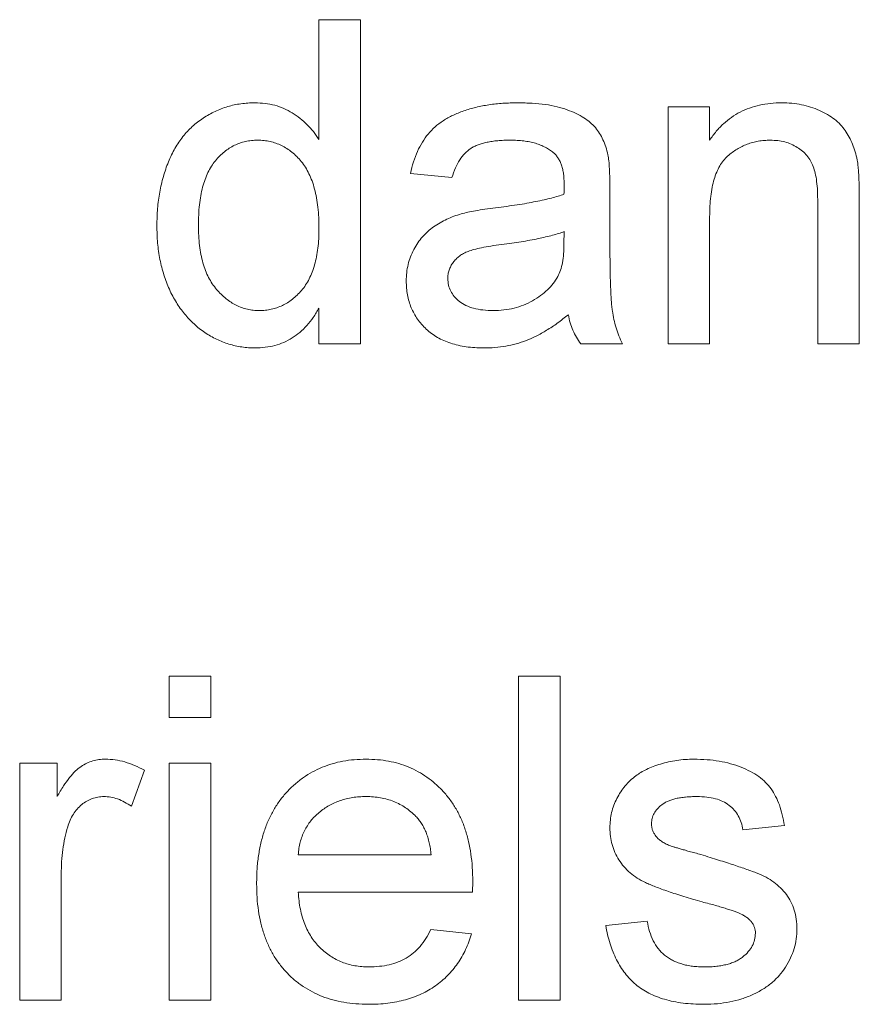
# Paper-space layout '_Back' of a CAD drawing. Units: millimetres. Extents: x -1126 to 27, y -52 to 1931.
# Drawn here: x -636 to -630, y 478 to 484 of the extents above; entities that cross this region are included whole.
import ezdxf

# ---------------------------------------------------------------- set-up
doc = ezdxf.new("R2010")
doc.units = ezdxf.units.MM

psp = doc.layouts.new('_Back')

# ---------------------------------------------------------------- linework, layer by layer
at = {"color": 7, "linetype": 'Continuous', "lineweight": 15}
for p, q in [((-633.6765, 483.212), (-633.6765, 483.971)), ((-633.6765, 483.971), (-633.4131, 483.971)), ((-633.4131, 483.971), (-633.4131, 481.9164)), ((-631.4638, 481.9164), (-631.4638, 483.4178)), ((-631.4638, 483.4178), (-631.2004, 483.4178)), ((-631.2004, 483.4178), (-631.2004, 483.2083)), ((-632.8335, 482.97), (-633.097, 482.9964)), ((-631.8326, 482.8898), (-631.8326, 482.5683)), ((-630.2521, 482.835), (-630.2521, 481.9164)), ((-630.5155, 481.9164), (-630.5155, 482.8128)), ((-631.2004, 482.7214), (-631.2004, 481.9164)), ((-632.1236, 482.551), (-632.1223, 482.6276)), ((-633.6765, 481.9164), (-633.6765, 482.1431)), ((-633.4131, 481.9164), (-633.6765, 481.9164)), ((-631.7535, 481.9164), (-632.017, 481.9164)), ((-631.2004, 481.9164), (-631.4638, 481.9164)), ((-630.2521, 481.9164), (-630.5155, 481.9164)), ((-634.6248, 479.5466), (-634.6248, 479.81)), ((-634.6248, 479.81), (-634.3614, 479.81)), ((-634.3614, 479.81), (-634.3614, 479.5466)), ((-632.4121, 477.7553), (-632.4121, 479.81)), ((-632.4121, 479.81), (-632.1487, 479.81)), ((-632.1487, 479.81), (-632.1487, 477.7553)), ((-634.3614, 479.5466), (-634.6248, 479.5466)), ((-635.5731, 477.7553), (-635.5731, 479.2568)), ((-635.5731, 479.2568), (-635.336, 479.2568)), ((-635.336, 479.2568), (-635.336, 479.0473)), ((-634.7828, 479.2128), (-634.8652, 478.9844)), ((-634.6248, 477.7553), (-634.6248, 479.2568)), ((-634.6248, 479.2568), (-634.3614, 479.2568)), ((-634.3614, 479.2568), (-634.3614, 477.7553)), ((-630.7262, 478.8617), (-630.9896, 478.8354)), ((-633.8082, 478.6773), (-632.9653, 478.6773)), ((-635.3097, 478.553), (-635.3097, 477.7553)), ((-632.7031, 478.4402), (-633.8082, 478.4402)), ((-632.9681, 478.2032), (-632.7101, 478.1768)), ((-631.8589, 478.2295), (-631.5955, 478.2558)), ((-635.3097, 477.7553), (-635.5731, 477.7553)), ((-634.3614, 477.7553), (-634.6248, 477.7553)), ((-632.1487, 477.7553), (-632.4121, 477.7553))]:
    psp.add_line(p, q, dxfattribs=at)
for points, knots in [([(-634.7038, 482.6659), (-634.703, 482.7021), (-634.7015, 482.7732), (-634.6869, 482.877), (-634.6645, 482.976), (-634.6379, 483.0545), (-634.6114, 483.1135), (-634.5897, 483.1551), (-634.5658, 483.194), (-634.5393, 483.23), (-634.5104, 483.2633), (-634.4796, 483.2944), (-634.446, 483.3223), (-634.4107, 483.348), (-634.3733, 483.3703), (-634.3351, 483.3903), (-634.2955, 483.4069), (-634.2549, 483.4203), (-634.2133, 483.4312), (-634.1706, 483.4385), (-634.1269, 483.4432), (-634.0973, 483.4438), (-634.0823, 483.4442)], [0, 0, 0, 0, 0.097129, 0.190237, 0.280388, 0.36862, 0.411729, 0.453657, 0.494259, 0.53396, 0.573313, 0.612303, 0.651179, 0.690151, 0.729237, 0.767708, 0.805598, 0.843958, 0.882296, 0.920731, 0.959905, 1, 1, 1, 1]), ([(-634.0823, 483.4442), (-634.0607, 483.4434), (-634.0184, 483.4419), (-633.9567, 483.4295), (-633.8986, 483.4096), (-633.8451, 483.3804), (-633.7953, 483.3462), (-633.7508, 483.3061), (-633.71, 483.2621), (-633.6877, 483.2288), (-633.6765, 483.212)], [0, 0, 0, 0, 0.132544, 0.259609, 0.384578, 0.508577, 0.63268, 0.754424, 0.876103, 1, 1, 1, 1]), ([(-633.097, 482.9964), (-633.0909, 483.0211), (-633.0793, 483.0688), (-633.0536, 483.1354), (-633.0225, 483.1945), (-632.9861, 483.2473), (-632.9413, 483.2928), (-632.8888, 483.3329), (-632.8272, 483.3663), (-632.7578, 483.3946), (-632.6811, 483.4169), (-632.598, 483.4328), (-632.5092, 483.4423), (-632.4481, 483.4435), (-632.4166, 483.4442)], [0, 0, 0, 0, 0.085104, 0.164331, 0.238077, 0.308278, 0.378099, 0.450841, 0.528541, 0.611943, 0.701454, 0.795479, 0.894775, 1, 1, 1, 1]), ([(-632.4166, 483.4442), (-632.3859, 483.4436), (-632.3273, 483.4426), (-632.2439, 483.4346), (-632.1696, 483.4209), (-632.1043, 483.4012), (-632.0475, 483.3771), (-631.9985, 483.3506), (-631.9575, 483.3209), (-631.9241, 483.2876), (-631.8973, 483.2505), (-631.8756, 483.2093), (-631.8575, 483.164), (-631.8495, 483.1316), (-631.8453, 483.1149)], [0, 0, 0, 0, 0.127702, 0.243368, 0.347189, 0.441283, 0.526055, 0.60282, 0.672114, 0.735775, 0.797778, 0.861765, 0.928534, 1, 1, 1, 1]), ([(-631.2004, 483.2083), (-631.1868, 483.227), (-631.1601, 483.2638), (-631.1138, 483.3124), (-631.0626, 483.3529), (-631.0075, 483.3868), (-630.9475, 483.4123), (-630.8833, 483.4309), (-630.8146, 483.4422), (-630.7673, 483.4435), (-630.7431, 483.4442)], [0, 0, 0, 0, 0.128951, 0.252973, 0.373396, 0.492638, 0.612688, 0.736276, 0.865056, 1, 1, 1, 1]), ([(-630.7431, 483.4442), (-630.7219, 483.4437), (-630.6801, 483.4426), (-630.6188, 483.4334), (-630.56, 483.418), (-630.5046, 483.397), (-630.4541, 483.3707), (-630.4087, 483.3415), (-630.3715, 483.3067), (-630.3404, 483.2687), (-630.3153, 483.2269), (-630.2943, 483.1817), (-630.2772, 483.1329), (-630.2695, 483.0987), (-630.2656, 483.0812)], [0, 0, 0, 0, 0.09645, 0.190682, 0.281885, 0.372981, 0.460286, 0.541495, 0.618093, 0.691476, 0.764762, 0.840053, 0.91821, 1, 1, 1, 1]), ([(-634.065, 483.2071), (-634.0781, 483.2067), (-634.1039, 483.2059), (-634.1418, 483.1997), (-634.178, 483.1891), (-634.2128, 483.1754), (-634.2454, 483.1564), (-634.2767, 483.134), (-634.3061, 483.1072), (-634.334, 483.0766), (-634.3592, 483.0415), (-634.381, 483.0017), (-634.3995, 482.9573), (-634.4148, 482.9081), (-634.4258, 482.8541), (-634.4348, 482.7958), (-634.4395, 482.7326), (-634.4401, 482.6889), (-634.4404, 482.6663)], [0, 0, 0, 0, 0.0528609, 0.1046567, 0.1549555, 0.2053096, 0.2558289, 0.3071818, 0.3610809, 0.4165497, 0.4746847, 0.5356176, 0.6001174, 0.6693636, 0.7437994, 0.8230118, 0.908289, 1, 1, 1, 1]), ([(-633.6765, 482.6465), (-633.6767, 482.6698), (-633.6772, 482.7151), (-633.6827, 482.7804), (-633.6911, 482.8409), (-633.7034, 482.8967), (-633.7193, 482.9477), (-633.7388, 482.9938), (-633.7612, 483.0354), (-633.7878, 483.0717), (-633.8168, 483.1034), (-633.8472, 483.1313), (-633.8797, 483.1544), (-633.9134, 483.174), (-633.949, 483.1889), (-633.9863, 483.1991), (-634.025, 483.2061), (-634.0515, 483.2068), (-634.065, 483.2071)], [0, 0, 0, 0, 0.091304, 0.176962, 0.256162, 0.330416, 0.400212, 0.464934, 0.526213, 0.584638, 0.640513, 0.694113, 0.74567, 0.796418, 0.846477, 0.896114, 0.947312, 1, 1, 1, 1]), ([(-632.4639, 483.2071), (-632.4777, 483.207), (-632.504, 483.2067), (-632.5424, 483.2041), (-632.5778, 483.2002), (-632.6107, 483.1944), (-632.6405, 483.1871), (-632.6679, 483.1784), (-632.6924, 483.168), (-632.7215, 483.1511), (-632.7543, 483.1242), (-632.7863, 483.0815), (-632.8145, 483.0299), (-632.827, 482.9907), (-632.8335, 482.97)], [0, 0, 0, 0, 0.085183, 0.163702, 0.238284, 0.306613, 0.370646, 0.428821, 0.484512, 0.53564, 0.637269, 0.745279, 0.865314, 1, 1, 1, 1]), ([(-632.1902, 483.1277), (-632.1982, 483.1341), (-632.2144, 483.1472), (-632.2423, 483.1627), (-632.2723, 483.177), (-632.3053, 483.1881), (-632.341, 483.1966), (-632.3795, 483.2027), (-632.4208, 483.2064), (-632.4493, 483.2069), (-632.4639, 483.2071)], [0, 0, 0, 0, 0.10497, 0.21464, 0.328561, 0.446665, 0.573274, 0.706537, 0.848573, 1, 1, 1, 1]), ([(-630.8163, 483.2071), (-630.8293, 483.2067), (-630.8546, 483.206), (-630.892, 483.2017), (-630.9278, 483.193), (-630.9627, 483.1828), (-630.9956, 483.1679), (-631.0276, 483.1507), (-631.0581, 483.1299), (-631.0875, 483.1062), (-631.115, 483.078), (-631.1379, 483.0433), (-631.1571, 483.0034), (-631.1733, 482.958), (-631.1853, 482.9068), (-631.1943, 482.85), (-631.1996, 482.7875), (-631.2001, 482.7441), (-631.2004, 482.7214)], [0, 0, 0, 0, 0.05474, 0.107494, 0.159432, 0.210592, 0.261398, 0.312429, 0.36439, 0.41773, 0.472461, 0.530716, 0.592905, 0.660261, 0.734487, 0.815792, 0.903972, 1, 1, 1, 1]), ([(-630.5155, 482.8128), (-630.5157, 482.8367), (-630.5161, 482.8812), (-630.5214, 482.9433), (-630.53, 482.9959), (-630.5427, 483.04), (-630.5601, 483.0776), (-630.5831, 483.11), (-630.6114, 483.1389), (-630.6454, 483.1628), (-630.6833, 483.1826), (-630.7248, 483.1973), (-630.7697, 483.2054), (-630.8005, 483.2065), (-630.8163, 483.2071)], [0, 0, 0, 0, 0.125547, 0.234154, 0.327129, 0.405411, 0.474787, 0.543633, 0.613514, 0.686384, 0.761237, 0.837662, 0.916892, 1, 1, 1, 1]), ([(-632.1223, 482.926), (-632.1226, 482.9375), (-632.1232, 482.9596), (-632.1258, 482.9916), (-632.1313, 483.0209), (-632.1386, 483.0477), (-632.1478, 483.0719), (-632.1601, 483.0929), (-632.1735, 483.1121), (-632.1847, 483.1225), (-632.1902, 483.1277)], [0, 0, 0, 0, 0.157694, 0.30275, 0.438168, 0.564705, 0.681763, 0.791831, 0.896524, 1, 1, 1, 1]), ([(-631.8453, 483.1149), (-631.8432, 483.1022), (-631.8383, 483.0729), (-631.8356, 483.0225), (-631.8328, 482.9602), (-631.8327, 482.9146), (-631.8326, 482.8898)], [0, 0, 0, 0, 0.171461, 0.394486, 0.669995, 1, 1, 1, 1]), ([(-630.2656, 483.0812), (-630.2645, 483.0747), (-630.2619, 483.0609), (-630.2598, 483.0384), (-630.2572, 483.0126), (-630.2551, 482.9834), (-630.2542, 482.951), (-630.2526, 482.9153), (-630.2525, 482.8763), (-630.2522, 482.8492), (-630.2521, 482.835)], [0, 0, 0, 0, 0.079515, 0.17013, 0.275678, 0.394386, 0.526238, 0.669757, 0.828207, 1, 1, 1, 1]), ([(-632.1236, 482.8647), (-632.1234, 482.8719), (-632.1232, 482.8851), (-632.1229, 482.9027), (-632.1223, 482.9158), (-632.1223, 482.9231), (-632.1223, 482.926)], [0, 0, 0, 0, 0.35568, 0.644278, 0.859095, 1, 1, 1, 1]), ([(-632.5578, 482.7782), (-632.534, 482.7813), (-632.4882, 482.7874), (-632.4217, 482.7966), (-632.3601, 482.8069), (-632.3033, 482.8178), (-632.2513, 482.8281), (-632.2044, 482.8398), (-632.1622, 482.8515), (-632.136, 482.8604), (-632.1236, 482.8647)], [0, 0, 0, 0, 0.1619611, 0.3128901, 0.4540141, 0.5843348, 0.7037295, 0.8126688, 0.9110789, 1, 1, 1, 1]), ([(-632.7743, 482.7404), (-632.7609, 482.7438), (-632.7311, 482.7515), (-632.6814, 482.7603), (-632.6227, 482.77), (-632.5804, 482.7754), (-632.5578, 482.7782)], [0, 0, 0, 0, 0.188812, 0.4193, 0.688495, 1, 1, 1, 1]), ([(-633.1233, 482.3144), (-633.1228, 482.3322), (-633.1219, 482.3674), (-633.1123, 482.4188), (-633.0977, 482.4679), (-633.0765, 482.5138), (-633.0507, 482.5565), (-633.0208, 482.595), (-632.9876, 482.6295), (-632.9499, 482.6588), (-632.9095, 482.6841), (-632.8668, 482.7066), (-632.8216, 482.7255), (-632.7901, 482.7354), (-632.7743, 482.7404)], [0, 0, 0, 0, 0.090097, 0.177251, 0.262629, 0.347796, 0.431944, 0.513339, 0.593599, 0.672931, 0.753185, 0.833668, 0.916182, 1, 1, 1, 1]), ([(-634.0811, 481.89), (-634.0954, 481.8903), (-634.1237, 481.891), (-634.1658, 481.8958), (-634.2072, 481.9028), (-634.2474, 481.9144), (-634.2872, 481.9276), (-634.3256, 481.945), (-634.3635, 481.9644), (-634.3999, 481.9878), (-634.4355, 482.0128), (-634.4682, 482.0417), (-634.4998, 482.0719), (-634.5286, 482.1053), (-634.5558, 482.1406), (-634.5809, 482.1786), (-634.604, 482.219), (-634.6322, 482.2764), (-634.6609, 482.3535), (-634.6863, 482.4518), (-634.7011, 482.5567), (-634.7029, 482.6289), (-634.7038, 482.6659)], [0, 0, 0, 0, 0.038527, 0.076503, 0.114116, 0.151745, 0.189322, 0.226946, 0.265358, 0.304283, 0.343529, 0.382636, 0.421902, 0.461253, 0.501382, 0.542244, 0.584026, 0.626904, 0.714769, 0.80536, 0.900324, 1, 1, 1, 1]), ([(-634.4404, 482.6663), (-634.4401, 482.6444), (-634.4396, 482.6021), (-634.4342, 482.5406), (-634.4254, 482.4833), (-634.4125, 482.4304), (-634.3967, 482.3816), (-634.3769, 482.3372), (-634.3533, 482.2971), (-634.3266, 482.2612), (-634.2971, 482.2299), (-634.2665, 482.2024), (-634.2345, 482.1788), (-634.2008, 482.1604), (-634.1662, 482.1454), (-634.1301, 482.1345), (-634.0925, 482.1283), (-634.0671, 482.1275), (-634.0543, 482.1271)], [0, 0, 0, 0, 0.08818, 0.171101, 0.249124, 0.322141, 0.391043, 0.456061, 0.518437, 0.578646, 0.636308, 0.692064, 0.74485, 0.796223, 0.84689, 0.897232, 0.948365, 1, 1, 1, 1]), ([(-634.0543, 482.1271), (-634.0414, 482.1275), (-634.016, 482.1284), (-633.9785, 482.1341), (-633.9427, 482.1446), (-633.9083, 482.1586), (-633.8753, 482.1764), (-633.8442, 482.1988), (-633.8143, 482.2251), (-633.7859, 482.255), (-633.7598, 482.2891), (-633.7375, 482.3279), (-633.7187, 482.3709), (-633.703, 482.418), (-633.6913, 482.4693), (-633.6828, 482.5246), (-633.6772, 482.5841), (-633.6767, 482.6252), (-633.6765, 482.6465)], [0, 0, 0, 0, 0.053699, 0.105658, 0.157296, 0.208463, 0.259773, 0.312957, 0.367534, 0.424836, 0.484279, 0.545626, 0.610499, 0.679049, 0.751694, 0.829069, 0.911549, 1, 1, 1, 1]), ([(-632.1223, 482.6276), (-632.1339, 482.6234), (-632.1584, 482.6147), (-632.198, 482.6042), (-632.2412, 482.5927), (-632.2888, 482.5828), (-632.3403, 482.5723), (-632.3962, 482.563), (-632.4561, 482.554), (-632.4974, 482.5485), (-632.5187, 482.5457)], [0, 0, 0, 0, 0.091169, 0.192402, 0.302457, 0.421923, 0.552321, 0.691338, 0.841219, 1, 1, 1, 1]), ([(-632.5187, 482.5457), (-632.5419, 482.5426), (-632.5848, 482.5369), (-632.6432, 482.5262), (-632.6909, 482.5153), (-632.7289, 482.5039), (-632.7598, 482.4903), (-632.7854, 482.4735), (-632.8081, 482.4546), (-632.8265, 482.4326), (-632.8416, 482.4089), (-632.8517, 482.3833), (-632.8589, 482.3567), (-632.8596, 482.3384), (-632.8599, 482.3292)], [0, 0, 0, 0, 0.157185, 0.29012, 0.398897, 0.484813, 0.556527, 0.62447, 0.689792, 0.753816, 0.816677, 0.877383, 0.938132, 1, 1, 1, 1]), ([(-632.1627, 482.3428), (-632.1564, 482.3558), (-632.1429, 482.3837), (-632.1324, 482.4326), (-632.1246, 482.489), (-632.1239, 482.5294), (-632.1236, 482.551)], [0, 0, 0, 0, 0.201655, 0.433631, 0.697639, 1, 1, 1, 1]), ([(-631.8326, 482.5683), (-631.8324, 482.5414), (-631.8321, 482.4901), (-631.8319, 482.4167), (-631.8308, 482.3506), (-631.8285, 482.2914), (-631.8266, 482.2394), (-631.8243, 482.1944), (-631.8211, 482.1567), (-631.8162, 482.1159), (-631.8078, 482.0702), (-631.7935, 482.0178), (-631.7762, 481.9661), (-631.7611, 481.933), (-631.7535, 481.9164)], [0, 0, 0, 0, 0.121729, 0.23228, 0.332288, 0.421154, 0.500089, 0.567887, 0.625241, 0.671538, 0.75364, 0.835292, 0.91739, 1, 1, 1, 1]), ([(-632.8599, 482.3292), (-632.8591, 482.3152), (-632.8576, 482.2877), (-632.8426, 482.2488), (-632.8192, 482.2137), (-632.7867, 482.1826), (-632.7448, 482.1575), (-632.6944, 482.1394), (-632.6357, 482.129), (-632.5939, 482.1278), (-632.5718, 482.1271)], [0, 0, 0, 0, 0.106158, 0.208644, 0.312683, 0.425749, 0.548145, 0.681695, 0.831509, 1, 1, 1, 1]), ([(-632.5718, 482.1271), (-632.5491, 482.1277), (-632.5046, 482.1289), (-632.4399, 482.1414), (-632.3789, 482.1605), (-632.3227, 482.1879), (-632.272, 482.2204), (-632.2281, 482.2572), (-632.1907, 482.2974), (-632.1719, 482.3277), (-632.1627, 482.3428)], [0, 0, 0, 0, 0.140553, 0.275516, 0.406786, 0.536132, 0.661649, 0.779376, 0.890775, 1, 1, 1, 1]), ([(-632.6319, 481.89), (-632.6511, 481.8905), (-632.6884, 481.8913), (-632.7426, 481.8965), (-632.7934, 481.906), (-632.8409, 481.9193), (-632.8853, 481.9354), (-632.9258, 481.9563), (-632.9631, 481.9805), (-632.9965, 482.0086), (-633.026, 482.0396), (-633.0522, 482.0725), (-633.0741, 482.1078), (-633.0924, 482.145), (-633.1065, 482.1845), (-633.1162, 482.226), (-633.1221, 482.2696), (-633.1229, 482.2993), (-633.1233, 482.3144)], [0, 0, 0, 0, 0.078668, 0.152594, 0.222863, 0.289895, 0.354043, 0.415825, 0.476257, 0.535647, 0.59403, 0.651213, 0.707464, 0.763721, 0.820383, 0.878679, 0.938165, 1, 1, 1, 1]), ([(-633.6765, 482.1431), (-633.688, 482.123), (-633.7105, 482.084), (-633.7518, 482.0325), (-633.7963, 481.988), (-633.8456, 481.9523), (-633.8985, 481.924), (-633.9559, 481.904), (-634.0172, 481.8925), (-634.0595, 481.8908), (-634.0811, 481.89)], [0, 0, 0, 0, 0.13792, 0.268236, 0.391909, 0.51124, 0.629694, 0.748331, 0.871431, 1, 1, 1, 1]), ([(-632.096, 482.1007), (-632.1191, 482.0826), (-632.1635, 482.0476), (-632.2315, 482.0023), (-632.2972, 481.965), (-632.3619, 481.9365), (-632.4268, 481.9158), (-632.493, 481.9009), (-632.5616, 481.8915), (-632.6082, 481.8905), (-632.6319, 481.89)], [0, 0, 0, 0, 0.149631, 0.288282, 0.415682, 0.534026, 0.647897, 0.762563, 0.879642, 1, 1, 1, 1]), ([(-632.017, 481.9164), (-632.0267, 481.9298), (-632.0462, 481.9567), (-632.068, 482.002), (-632.086, 482.0498), (-632.0926, 482.0836), (-632.096, 482.1007)], [0, 0, 0, 0, 0.245708, 0.491046, 0.741711, 1, 1, 1, 1]), ([(-635.336, 479.0473), (-635.3228, 479.0695), (-635.2982, 479.1105), (-635.2594, 479.1646), (-635.2226, 479.207), (-635.1853, 479.2372), (-635.1481, 479.2581), (-635.1101, 479.2725), (-635.0703, 479.2816), (-635.0431, 479.2826), (-635.0294, 479.2832)], [0, 0, 0, 0, 0.189667, 0.3513836, 0.4884271, 0.6009912, 0.7016453, 0.8008709, 0.8989479, 1, 1, 1, 1]), ([(-635.0294, 479.2832), (-635.009, 479.2823), (-634.9677, 479.2804), (-634.9058, 479.2663), (-634.8432, 479.2448), (-634.8033, 479.2236), (-634.7828, 479.2128)], [0, 0, 0, 0, 0.235779, 0.477896, 0.732141, 1, 1, 1, 1]), ([(-634.0716, 478.4933), (-634.0711, 478.5238), (-634.0702, 478.583), (-634.061, 478.6692), (-634.0458, 478.7501), (-634.0251, 478.826), (-633.9977, 478.8966), (-633.9643, 478.9618), (-633.9251, 479.0221), (-633.8797, 479.0764), (-633.8294, 479.1247), (-633.776, 479.1677), (-633.7181, 479.2031), (-633.6571, 479.2326), (-633.5923, 479.2552), (-633.5241, 479.2718), (-633.452, 479.2812), (-633.4028, 479.2825), (-633.3777, 479.2832)], [0, 0, 0, 0, 0.077019, 0.149548, 0.218714, 0.284923, 0.348159, 0.409728, 0.469839, 0.529421, 0.588276, 0.64579, 0.702469, 0.75939, 0.816748, 0.875621, 0.936482, 1, 1, 1, 1]), ([(-633.3777, 479.2832), (-633.3534, 479.2825), (-633.3058, 479.2813), (-633.236, 479.2715), (-633.1696, 479.2561), (-633.1066, 479.2339), (-633.0473, 479.2046), (-632.9912, 479.1697), (-632.9385, 479.1281), (-632.8896, 479.0804), (-632.8451, 479.0271), (-632.8066, 478.968), (-632.7741, 478.904), (-632.7476, 478.8346), (-632.7273, 478.7601), (-632.7126, 478.6805), (-632.7033, 478.5959), (-632.7023, 478.5377), (-632.7018, 478.5077)], [0, 0, 0, 0, 0.062833, 0.122965, 0.181629, 0.238832, 0.295294, 0.352167, 0.409491, 0.468424, 0.528358, 0.588554, 0.650248, 0.713671, 0.780262, 0.849536, 0.922652, 1, 1, 1, 1]), ([(-631.6675, 479.1778), (-631.6572, 479.185), (-631.6356, 479.2001), (-631.5991, 479.2198), (-631.5573, 479.2373), (-631.5109, 479.253), (-631.4611, 479.2668), (-631.4089, 479.2759), (-631.355, 479.282), (-631.3185, 479.2828), (-631.3, 479.2832)], [0, 0, 0, 0, 0.097025, 0.203288, 0.319657, 0.447383, 0.581361, 0.718182, 0.85679, 1, 1, 1, 1]), ([(-631.3, 479.2832), (-631.2724, 479.2825), (-631.2188, 479.2813), (-631.141, 479.2719), (-631.0685, 479.2558), (-631.0017, 479.2339), (-630.9416, 479.2065), (-630.889, 479.1746), (-630.8452, 479.1371), (-630.8092, 479.0949), (-630.7803, 479.0465), (-630.7571, 478.9914), (-630.7385, 478.9291), (-630.7304, 478.8848), (-630.7262, 478.8617)], [0, 0, 0, 0, 0.10445, 0.202794, 0.29589, 0.38505, 0.46846, 0.545405, 0.617212, 0.685359, 0.754551, 0.829684, 0.910999, 1, 1, 1, 1]), ([(-631.8326, 478.8477), (-631.832, 478.8642), (-631.8309, 478.8969), (-631.8224, 478.9448), (-631.8088, 478.991), (-631.7893, 479.035), (-631.7653, 479.0764), (-631.7364, 479.114), (-631.7046, 479.1488), (-631.6799, 479.1681), (-631.6675, 479.1778)], [0, 0, 0, 0, 0.129253, 0.255825, 0.380344, 0.506009, 0.631784, 0.754583, 0.877056, 1, 1, 1, 1]), ([(-635.0397, 479.0461), (-635.0524, 479.0454), (-635.0774, 479.0442), (-635.114, 479.0343), (-635.1484, 479.018), (-635.1806, 478.9957), (-635.2093, 478.9675), (-635.2344, 478.9346), (-635.2548, 478.8963), (-635.2641, 478.8683), (-635.2689, 478.8539)], [0, 0, 0, 0, 0.118293, 0.233566, 0.351037, 0.47256, 0.59757, 0.724644, 0.858166, 1, 1, 1, 1]), ([(-634.8652, 478.9844), (-634.8794, 478.9939), (-634.907, 479.0122), (-634.9512, 479.0316), (-634.9954, 479.044), (-635.025, 479.0454), (-635.0397, 479.0461)], [0, 0, 0, 0, 0.273331, 0.527147, 0.767135, 1, 1, 1, 1]), ([(-633.3789, 479.0461), (-633.3933, 479.0458), (-633.4215, 479.0451), (-633.4631, 479.0405), (-633.503, 479.0328), (-633.541, 479.0215), (-633.5774, 479.0077), (-633.6119, 478.9901), (-633.6447, 478.9696), (-633.6757, 478.9462), (-633.7037, 478.9199), (-633.7294, 478.892), (-633.7506, 478.8611), (-633.7694, 478.8287), (-633.7842, 478.7937), (-633.7958, 478.7568), (-633.804, 478.7178), (-633.8068, 478.6909), (-633.8082, 478.6773)], [0, 0, 0, 0, 0.068919, 0.134905, 0.199736, 0.262624, 0.324501, 0.385514, 0.447391, 0.509178, 0.570905, 0.630822, 0.690144, 0.749777, 0.809719, 0.870915, 0.934591, 1, 1, 1, 1]), ([(-633.062, 478.9201), (-633.0723, 478.9303), (-633.0928, 478.9502), (-633.1269, 478.976), (-633.1636, 478.9973), (-633.2021, 479.0157), (-633.2432, 479.0291), (-633.2863, 479.0391), (-633.3318, 479.0449), (-633.363, 479.0457), (-633.3789, 479.0461)], [0, 0, 0, 0, 0.1236858, 0.2443007, 0.3642288, 0.4860022, 0.6084408, 0.7336696, 0.8637723, 1, 1, 1, 1]), ([(-631.2806, 479.0461), (-631.2931, 479.0459), (-631.3172, 479.0457), (-631.3519, 479.0432), (-631.3839, 479.039), (-631.4133, 479.034), (-631.4396, 479.0264), (-631.4636, 479.018), (-631.4844, 479.0072), (-631.5081, 478.9918), (-631.5316, 478.9695), (-631.5537, 478.9405), (-631.5668, 478.9081), (-631.5684, 478.8857), (-631.5691, 478.8745)], [0, 0, 0, 0, 0.100169, 0.192847, 0.279388, 0.358822, 0.431987, 0.498837, 0.561835, 0.619828, 0.724953, 0.820265, 0.910183, 1, 1, 1, 1]), ([(-630.9896, 478.8354), (-630.9928, 478.8512), (-630.9988, 478.8818), (-631.0173, 478.9242), (-631.0434, 478.9608), (-631.0766, 478.9918), (-631.117, 479.0169), (-631.1653, 479.0338), (-631.2205, 479.0447), (-631.2598, 479.0456), (-631.2806, 479.0461)], [0, 0, 0, 0, 0.1214437, 0.2356459, 0.3463894, 0.4585983, 0.5768318, 0.7027713, 0.8432512, 1, 1, 1, 1]), ([(-632.9653, 478.6773), (-632.9669, 478.6904), (-632.9702, 478.7159), (-632.977, 478.7528), (-632.9861, 478.7872), (-632.997, 478.8189), (-633.0104, 478.8481), (-633.0255, 478.8747), (-633.0424, 478.899), (-633.0555, 478.9132), (-633.062, 478.9201)], [0, 0, 0, 0, 0.148165, 0.289694, 0.422377, 0.548462, 0.667394, 0.782966, 0.892721, 1, 1, 1, 1]), ([(-635.2689, 478.8539), (-635.2752, 478.8305), (-635.288, 478.783), (-635.3002, 478.7092), (-635.3085, 478.6322), (-635.3093, 478.5798), (-635.3097, 478.553)], [0, 0, 0, 0, 0.23826, 0.483736, 0.736379, 1, 1, 1, 1]), ([(-631.2481, 478.3781), (-631.2681, 478.3839), (-631.3068, 478.3952), (-631.3623, 478.4121), (-631.4137, 478.4282), (-631.4608, 478.4437), (-631.5035, 478.459), (-631.5421, 478.4733), (-631.5761, 478.4874), (-631.6157, 478.5042), (-631.6591, 478.528), (-631.7051, 478.5614), (-631.7441, 478.6005), (-631.7763, 478.6439), (-631.8017, 478.6911), (-631.8192, 478.7412), (-631.8305, 478.7937), (-631.8319, 478.8295), (-631.8326, 478.8477)], [0, 0, 0, 0, 0.076628, 0.147662, 0.213108, 0.274086, 0.329662, 0.379691, 0.424849, 0.464978, 0.537305, 0.606082, 0.673011, 0.738866, 0.803961, 0.868614, 0.933388, 1, 1, 1, 1]), ([(-631.5691, 478.8745), (-631.5689, 478.8673), (-631.5684, 478.8531), (-631.5626, 478.8327), (-631.554, 478.8134), (-631.5458, 478.8018), (-631.5416, 478.7958)], [0, 0, 0, 0, 0.253034, 0.498993, 0.744328, 1, 1, 1, 1]), ([(-631.5416, 478.7958), (-631.5366, 478.7899), (-631.5261, 478.7775), (-631.5057, 478.762), (-631.4819, 478.7475), (-631.464, 478.7398), (-631.4547, 478.7358)], [0, 0, 0, 0, 0.2183248, 0.4543104, 0.7154333, 1, 1, 1, 1]), ([(-631.4547, 478.7358), (-631.4512, 478.7345), (-631.4429, 478.7316), (-631.4281, 478.7271), (-631.4095, 478.7213), (-631.3865, 478.7148), (-631.3597, 478.7069), (-631.3285, 478.6983), (-631.2934, 478.6884), (-631.2686, 478.6817), (-631.2555, 478.6781)], [0, 0, 0, 0, 0.0546, 0.127407, 0.222827, 0.336499, 0.472794, 0.627354, 0.804541, 1, 1, 1, 1]), ([(-631.2555, 478.6781), (-631.2362, 478.6723), (-631.1988, 478.6609), (-631.1446, 478.6439), (-631.0942, 478.628), (-631.0477, 478.6128), (-631.0051, 478.5982), (-630.9662, 478.5849), (-630.9311, 478.572), (-630.89, 478.5566), (-630.8432, 478.5358), (-630.7936, 478.5043), (-630.7501, 478.4677), (-630.7132, 478.426), (-630.6832, 478.3789), (-630.6625, 478.3259), (-630.6492, 478.2679), (-630.6479, 478.2274), (-630.6472, 478.2064)], [0, 0, 0, 0, 0.07225, 0.139527, 0.202771, 0.261048, 0.314366, 0.363657, 0.408002, 0.447871, 0.520682, 0.590301, 0.657073, 0.723052, 0.788462, 0.855539, 0.92534, 1, 1, 1, 1]), ([(-633.3637, 477.729), (-633.3902, 477.7296), (-633.4419, 477.7308), (-633.5174, 477.7406), (-633.5886, 477.756), (-633.6559, 477.7778), (-633.7187, 477.8063), (-633.7772, 477.8413), (-633.8318, 477.882), (-633.8817, 477.9292), (-633.9268, 477.9818), (-633.9653, 478.0403), (-633.9987, 478.1032), (-634.0253, 478.1717), (-634.0463, 478.245), (-634.0609, 478.3234), (-634.0702, 478.4067), (-634.0711, 478.4639), (-634.0716, 478.4933)], [0, 0, 0, 0, 0.067351, 0.1313136, 0.1930715, 0.252502, 0.3107048, 0.3679301, 0.4254606, 0.4834248, 0.5420438, 0.6011297, 0.6610197, 0.7228533, 0.7874137, 0.854497, 0.9253448, 1, 1, 1, 1]), ([(-632.7018, 478.5077), (-632.702, 478.4984), (-632.7023, 478.4759), (-632.7028, 478.4534), (-632.7031, 478.4402)], [0, 0, 0, 0, 0.414608, 1, 1, 1, 1]), ([(-633.8082, 478.4402), (-633.8067, 478.4217), (-633.8037, 478.3854), (-633.795, 478.3328), (-633.7832, 478.2835), (-633.7674, 478.2377), (-633.7488, 478.195), (-633.7257, 478.1561), (-633.7, 478.1201), (-633.6705, 478.0879), (-633.6386, 478.0593), (-633.6045, 478.0341), (-633.5682, 478.0133), (-633.5302, 477.9958), (-633.4903, 477.9826), (-633.4485, 477.9732), (-633.4047, 477.9673), (-633.3748, 477.9665), (-633.3596, 477.9661)], [0, 0, 0, 0, 0.076546, 0.149754, 0.218882, 0.285099, 0.348766, 0.410233, 0.470857, 0.530387, 0.589538, 0.646884, 0.704289, 0.761368, 0.81848, 0.876944, 0.937289, 1, 1, 1, 1]), ([(-631.0007, 478.3011), (-631.0066, 478.3038), (-631.0194, 478.3096), (-631.041, 478.3176), (-631.0661, 478.327), (-631.0953, 478.3355), (-631.128, 478.3456), (-631.1645, 478.3565), (-631.2052, 478.3668), (-631.2334, 478.3742), (-631.2481, 478.3781)], [0, 0, 0, 0, 0.074603, 0.163017, 0.265923, 0.38388, 0.514906, 0.662046, 0.82448, 1, 1, 1, 1]), ([(-630.9106, 478.1797), (-630.9108, 478.186), (-630.911, 478.1985), (-630.916, 478.2163), (-630.923, 478.2332), (-630.9331, 478.249), (-630.9459, 478.2638), (-630.9615, 478.2776), (-630.9799, 478.2902), (-630.9937, 478.2974), (-631.0007, 478.3011)], [0, 0, 0, 0, 0.118564, 0.232722, 0.344508, 0.460106, 0.582297, 0.709813, 0.850358, 1, 1, 1, 1]), ([(-633.3596, 477.9661), (-633.3373, 477.9668), (-633.2942, 477.9683), (-633.2319, 477.9784), (-633.1749, 477.9963), (-633.1226, 478.0211), (-633.0753, 478.0539), (-633.0339, 478.096), (-632.9971, 478.1459), (-632.978, 478.1836), (-632.9681, 478.2032)], [0, 0, 0, 0, 0.137039, 0.265479, 0.386758, 0.503867, 0.62032, 0.739767, 0.865454, 1, 1, 1, 1]), ([(-631.2353, 477.729), (-631.2584, 477.7294), (-631.3031, 477.7302), (-631.368, 477.7359), (-631.4287, 477.7457), (-631.4852, 477.7596), (-631.5374, 477.7773), (-631.5855, 477.7987), (-631.6294, 477.8243), (-631.6692, 477.8541), (-631.7049, 477.888), (-631.7375, 477.9254), (-631.7664, 477.9668), (-631.7915, 478.0121), (-631.8139, 478.0608), (-631.8327, 478.1136), (-631.848, 478.1702), (-631.8552, 478.2094), (-631.8589, 478.2295)], [0, 0, 0, 0, 0.0777754, 0.1507145, 0.2196385, 0.2849575, 0.3465651, 0.40539, 0.4622152, 0.5177445, 0.572413, 0.628177, 0.6846621, 0.7424625, 0.8025123, 0.8654523, 0.9311195, 1, 1, 1, 1]), ([(-631.5955, 478.2558), (-631.5915, 478.2335), (-631.5838, 478.1909), (-631.5601, 478.132), (-631.5282, 478.0811), (-631.4938, 478.0457), (-631.4618, 478.0228), (-631.4358, 478.0073), (-631.4072, 477.9948), (-631.3767, 477.984), (-631.3439, 477.9758), (-631.3088, 477.9701), (-631.2714, 477.9669), (-631.2456, 477.9663), (-631.2325, 477.9661)], [0, 0, 0, 0, 0.131369, 0.251594, 0.36595, 0.478715, 0.535812, 0.594067, 0.65438, 0.716919, 0.781895, 0.850582, 0.923419, 1, 1, 1, 1]), ([(-630.6472, 478.2064), (-630.648, 478.1854), (-630.6497, 478.1434), (-630.6641, 478.0816), (-630.6864, 478.0215), (-630.7181, 477.9643), (-630.758, 477.9108), (-630.8067, 477.8636), (-630.8635, 477.8228), (-630.9276, 477.7892), (-630.9976, 477.7617), (-631.073, 477.7435), (-631.1526, 477.7307), (-631.2073, 477.7296), (-631.2353, 477.729)], [0, 0, 0, 0, 0.074567, 0.148754, 0.223514, 0.301185, 0.379643, 0.459053, 0.54054, 0.62644, 0.715089, 0.806344, 0.900736, 1, 1, 1, 1]), ([(-632.7101, 478.1768), (-632.7154, 478.1594), (-632.7258, 478.1252), (-632.7469, 478.0766), (-632.7701, 478.0305), (-632.7975, 477.9877), (-632.8276, 477.9476), (-632.861, 477.9102), (-632.8983, 477.8767), (-632.9382, 477.8455), (-632.9815, 477.8181), (-633.0275, 477.7939), (-633.0765, 477.7739), (-633.1283, 477.7573), (-633.1831, 477.7446), (-633.2408, 477.7359), (-633.3013, 477.7296), (-633.3425, 477.7292), (-633.3637, 477.729)], [0, 0, 0, 0, 0.063575, 0.125064, 0.184934, 0.244033, 0.302281, 0.360376, 0.418794, 0.477624, 0.537385, 0.597475, 0.659222, 0.722193, 0.787717, 0.855714, 0.926086, 1, 1, 1, 1]), ([(-631.2325, 477.9661), (-631.2193, 477.9661), (-631.1937, 477.9663), (-631.1568, 477.9699), (-631.1224, 477.9746), (-631.0906, 477.9815), (-631.0617, 477.9907), (-631.035, 478.0012), (-631.0112, 478.0144), (-630.9837, 478.0338), (-630.9552, 478.0613), (-630.9293, 478.0978), (-630.9134, 478.1379), (-630.9115, 478.1657), (-630.9106, 478.1797)], [0, 0, 0, 0, 0.091767, 0.17812, 0.258268, 0.333629, 0.403754, 0.469774, 0.533081, 0.592742, 0.704265, 0.806596, 0.902795, 1, 1, 1, 1])]:
    psp.add_open_spline(points, degree=3, knots=knots, dxfattribs=at)

doc.saveas('drawing.dxf')
